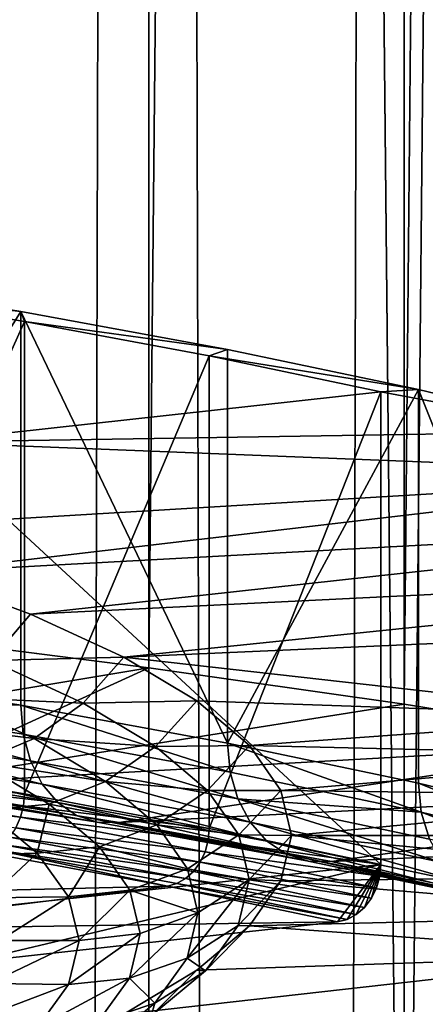
# Model space of a CAD drawing. Extents: x -180 to 30, y 0 to 261.
# Drawn here: x -143 to -142, y 161 to 163 of the extents above; entities that cross this region are included whole.
import ezdxf

# ---------------------------------------------------------------- set-up
doc = ezdxf.new("R2010")
doc.units = 0
doc.header["$MEASUREMENT"] = 0

msp = doc.modelspace()

# ---------------------------------------------------------------- linework, layer by layer
for points in [[(-142.818954, 208.703445, 221.722626), (-143.325195, 208.767715, 222.128342), (-143.325195, 161.367767, 229.635757)], [(-142.818954, 208.703445, 221.722626), (-143.325195, 161.367767, 229.635757), (-142.818954, 161.303513, 229.230042)], [(-142.337936, 208.634613, 221.287994), (-142.818954, 208.703445, 221.722626), (-142.818954, 161.303513, 229.230042)], [(-142.337936, 208.634613, 221.287994), (-142.818954, 161.303513, 229.230042), (-142.337936, 161.234665, 228.79541)], [(-141.883835, 208.561432, 220.825989), (-142.337936, 208.634613, 221.287994), (-142.337936, 161.234665, 228.79541)], [(-141.883835, 208.561432, 220.825989), (-142.337936, 161.234665, 228.79541), (-141.883835, 161.161499, 228.333405)], [(-141.883835, 206.238449, 206.15918), (-141.883835, 158.838501, 213.666595), (-142.337936, 158.765335, 213.20459)], [(-142.337936, 206.165268, 205.697174), (-141.883835, 206.238449, 206.15918), (-142.337936, 158.765335, 213.20459)], [(-142.818954, 206.096436, 205.262558), (-142.337936, 206.165268, 205.697174), (-142.337936, 158.765335, 213.20459)], [(-142.818954, 206.096436, 205.262558), (-142.818954, 158.696487, 212.769958), (-143.325195, 158.632233, 212.364243)], [(-143.325195, 206.032166, 204.856827), (-142.818954, 206.096436, 205.262558), (-143.325195, 158.632233, 212.364243)], [(-142.818954, 206.096436, 205.262558), (-142.337936, 158.765335, 213.20459), (-142.818954, 158.696487, 212.769958)], [(-142.818954, 3.6, -8.332623), (-143.325195, 199.5, -8.743399), (-142.818954, 199.5, -8.332623)], [(-142.818954, 3.6, -8.332623), (-143.325195, 3.6, -8.743399), (-143.325195, 199.5, -8.743399)], [(-143.325195, 3.6, 8.743399), (-142.818954, 199.5, 8.332623), (-143.325195, 199.5, 8.743399)], [(-143.325195, 3.6, 8.743399), (-142.818954, 3.6, 8.332623), (-142.818954, 199.5, 8.332623)], [(-142.337936, 3.6, -7.89258), (-142.818954, 199.5, -8.332623), (-142.337936, 199.5, -7.89258)], [(-142.337936, 3.6, -7.89258), (-142.818954, 3.6, -8.332623), (-142.818954, 199.5, -8.332623)], [(-142.818954, 3.6, 8.332623), (-142.337936, 199.5, 7.89258), (-142.818954, 199.5, 8.332623)], [(-142.818954, 3.6, 8.332623), (-142.337936, 3.6, 7.89258), (-142.337936, 199.5, 7.89258)], [(-141.883835, 3.6, -7.424813), (-142.337936, 199.5, -7.89258), (-141.883835, 199.5, -7.424813)], [(-141.883835, 3.6, -7.424813), (-142.337936, 3.6, -7.89258), (-142.337936, 199.5, -7.89258)], [(-141.883835, 3.6, 7.424813), (-141.883835, 199.5, 7.424813), (-142.337936, 199.5, 7.89258)], [(-142.337936, 3.6, 7.89258), (-141.883835, 3.6, 7.424813), (-142.337936, 199.5, 7.89258)], [(-143.059891, 161.973663, 227.068787), (-143.477982, 162.041199, 227.495178), (-143.423904, 162.016418, 227.338699)], [(-143.059891, 161.973663, 227.068787), (-143.477982, 161.30043, 227.612503), (-143.477982, 162.041199, 227.495178)], [(-143.052673, 161.954865, 226.950043), (-143.059891, 161.973663, 227.068787), (-143.423904, 162.016418, 227.338699)], [(-143.423904, 161.127502, 227.479492), (-143.052673, 161.954865, 226.950043), (-143.423904, 162.016418, 227.338699)], [(-143.059891, 161.973663, 227.068787), (-143.059891, 161.232895, 227.186111), (-143.477982, 161.30043, 227.612503)], [(-142.670334, 161.902084, 226.616821), (-143.059891, 161.973663, 227.068787), (-143.052673, 161.954865, 226.950043)], [(-143.059891, 161.973663, 227.068787), (-142.670334, 161.161316, 226.734146), (-143.059891, 161.232895, 227.186111)], [(-142.670334, 161.902084, 226.616821), (-142.670334, 161.161316, 226.734146), (-143.059891, 161.973663, 227.068787)], [(-143.423904, 161.127502, 227.479492), (-143.052673, 161.065933, 227.090836), (-143.052673, 161.954865, 226.950043)], [(-142.704941, 161.89003, 226.540741), (-142.670334, 161.902084, 226.616821), (-143.052673, 161.954865, 226.950043)], [(-143.052673, 161.065933, 227.090836), (-142.704941, 161.89003, 226.540741), (-143.052673, 161.954865, 226.950043)], [(-142.310883, 161.826736, 226.141129), (-142.670334, 161.902084, 226.616821), (-142.704941, 161.89003, 226.540741)], [(-142.310883, 161.826736, 226.141129), (-142.670334, 161.161316, 226.734146), (-142.670334, 161.902084, 226.616821)], [(-143.052673, 161.065933, 227.090836), (-142.704941, 161.001114, 226.681534), (-142.704941, 161.89003, 226.540741)], [(-142.381882, 161.822144, 226.112152), (-142.310883, 161.826736, 226.141129), (-142.704941, 161.89003, 226.540741)], [(-142.704941, 161.001114, 226.681534), (-142.381882, 161.822144, 226.112152), (-142.704941, 161.89003, 226.540741)], [(-143.241989, 161.727936, 225.517319), (-141.983032, 161.747955, 225.643661), (-142.381882, 161.822144, 226.112152)], [(-142.381882, 161.822144, 226.112152), (-142.381882, 160.933228, 226.252945), (-143.241989, 161.727936, 225.517319)], [(-142.704941, 161.001114, 226.681534), (-142.381882, 160.933228, 226.252945), (-142.381882, 161.822144, 226.112152)], [(-142.310883, 161.826736, 226.141129), (-142.310883, 161.085968, 226.258453), (-142.670334, 161.161316, 226.734146)], [(-141.983032, 161.747955, 225.643661), (-142.310883, 161.826736, 226.141129), (-142.381882, 161.822144, 226.112152)], [(-142.310883, 161.826736, 226.141129), (-141.983032, 161.007187, 225.760986), (-142.310883, 161.085968, 226.258453)], [(-141.983032, 161.747955, 225.643661), (-141.983032, 161.007187, 225.760986), (-142.310883, 161.826736, 226.141129)], [(-141.688126, 161.666031, 225.12648), (-141.983032, 161.747955, 225.643661), (-143.241989, 161.727936, 225.517319)], [(-143.503235, 161.558075, 224.444839), (-141.688126, 161.666031, 225.12648), (-143.241989, 161.727936, 225.517319)], [(-142.381882, 160.933228, 226.252945), (-143.241989, 160.83902, 225.658096), (-143.241989, 161.727936, 225.517319)], [(-143.25441, 161.482361, 223.966843), (-141.688126, 161.666031, 225.12648), (-143.503235, 161.558075, 224.444839)], [(-143.25441, 161.482361, 223.966843), (-141.427383, 161.581329, 224.59169), (-141.688126, 161.666031, 225.12648)], [(-143.04158, 161.404022, 223.472168), (-141.427383, 161.581329, 224.59169), (-143.25441, 161.482361, 223.966843)], [(-143.04158, 161.404022, 223.472168), (-141.201859, 161.494186, 224.041504), (-141.427383, 161.581329, 224.59169)], [(-142.865875, 161.323456, 222.963486), (-141.201859, 161.494186, 224.041504), (-143.04158, 161.404022, 223.472168)], [(-142.865875, 161.323456, 222.963486), (-141.012482, 161.404968, 223.478165), (-141.201859, 161.494186, 224.041504)], [(-143.115952, 161.316727, 223.457199), (-143.04158, 161.404022, 223.472168), (-143.25441, 161.482361, 223.966843)], [(-143.115952, 161.316727, 223.457199), (-142.865875, 161.323456, 222.963486), (-143.04158, 161.404022, 223.472168)], [(-141.875336, 161.211792, 222.25853), (-141.012482, 161.404968, 223.478165), (-142.865875, 161.323456, 222.963486)], [(-143.760803, 161.1465, 228.238693), (-142.818954, 161.303513, 229.230042), (-143.325195, 161.367767, 229.635757)], [(-143.115952, 161.316727, 223.457199), (-142.942123, 161.237015, 222.953949), (-142.865875, 161.323456, 222.963486)], [(-142.942123, 161.237015, 222.953949), (-142.728241, 161.241089, 222.443481), (-142.865875, 161.323456, 222.963486)], [(-141.875336, 161.211792, 222.25853), (-142.865875, 161.323456, 222.963486), (-142.728241, 161.241089, 222.443481)], [(-143.760803, 161.1465, 228.238693), (-143.304062, 161.081604, 227.828995), (-142.818954, 161.303513, 229.230042)], [(-143.304062, 161.081604, 227.828995), (-142.337936, 161.234665, 228.79541), (-142.818954, 161.303513, 229.230042)], [(-143.206329, 161.248764, 223.432968), (-142.942123, 161.237015, 222.953949), (-143.115952, 161.316727, 223.457199)], [(-143.473618, 161.246201, 227.625656), (-143.477982, 161.30043, 227.612503), (-143.059891, 161.232895, 227.186111)], [(-143.307892, 161.203751, 223.400757), (-143.03479, 161.170105, 222.93631), (-143.206329, 161.248764, 223.432968)], [(-143.206329, 161.248764, 223.432968), (-143.03479, 161.170105, 222.93631), (-142.942123, 161.237015, 222.953949)], [(-143.055252, 161.178619, 227.198975), (-143.473618, 161.246201, 227.625656), (-143.059891, 161.232895, 227.186111)], [(-143.041565, 161.128372, 227.219528), (-143.460754, 161.196075, 227.647034), (-143.473618, 161.246201, 227.625656)], [(-143.041565, 161.128372, 227.219528), (-143.473618, 161.246201, 227.625656), (-143.055252, 161.178619, 227.198975)], [(-143.304062, 161.081604, 227.828995), (-141.883835, 161.161499, 228.333405), (-142.337936, 161.234665, 228.79541)], [(-142.665436, 161.106979, 226.746704), (-143.059891, 161.232895, 227.186111), (-142.670334, 161.161316, 226.734146)], [(-142.665436, 161.106979, 226.746704), (-143.055252, 161.178619, 227.198975), (-143.059891, 161.232895, 227.186111)], [(-143.03479, 161.170105, 222.93631), (-142.805954, 161.155533, 222.439499), (-142.942123, 161.237015, 222.953949)], [(-142.942123, 161.237015, 222.953949), (-142.805954, 161.155533, 222.439499), (-142.728241, 161.241089, 222.443481)], [(-142.805954, 161.155533, 222.439499), (-142.629395, 161.157379, 221.914932), (-142.728241, 161.241089, 222.443481)], [(-142.629395, 161.157379, 221.914932), (-141.875336, 161.211792, 222.25853), (-142.728241, 161.241089, 222.443481)], [(-141.805786, 161.137512, 221.789536), (-141.875336, 161.211792, 222.25853), (-142.629395, 161.157379, 221.914932)], [(-143.019516, 161.084686, 227.246719), (-143.440033, 161.152603, 227.675583), (-143.460754, 161.196075, 227.647034)], [(-143.019516, 161.084686, 227.246719), (-143.460754, 161.196075, 227.647034), (-143.041565, 161.128372, 227.219528)], [(-143.307892, 161.203751, 223.400757), (-143.138916, 161.126266, 222.911545), (-143.03479, 161.170105, 222.93631)], [(-142.65097, 161.056595, 226.766357), (-143.041565, 161.128372, 227.219528), (-143.055252, 161.178619, 227.198975)], [(-142.65097, 161.056595, 226.766357), (-143.055252, 161.178619, 227.198975), (-142.665436, 161.106979, 226.746704)], [(-142.874817, 161.012268, 227.391235), (-141.883835, 161.161499, 228.333405), (-143.304062, 161.081604, 227.828995)], [(-143.138916, 161.126266, 222.911545), (-142.900406, 161.089691, 222.428619), (-143.03479, 161.170105, 222.93631)], [(-143.03479, 161.170105, 222.93631), (-142.900406, 161.089691, 222.428619), (-142.805954, 161.155533, 222.439499)], [(-142.900406, 161.089691, 222.428619), (-142.708176, 161.072723, 221.916611), (-142.805954, 161.155533, 222.439499)], [(-142.874817, 161.012268, 227.391235), (-141.458237, 161.084244, 227.845642), (-141.883835, 161.161499, 228.333405)], [(-142.805954, 161.155533, 222.439499), (-142.708176, 161.072723, 221.916611), (-142.629395, 161.157379, 221.914932)], [(-142.708176, 161.072723, 221.916611), (-142.56987, 161.072754, 221.380692), (-142.629395, 161.157379, 221.914932)], [(-142.30574, 161.031586, 226.270691), (-142.670334, 161.161316, 226.734146), (-142.310883, 161.085968, 226.258453)], [(-142.30574, 161.031586, 226.270691), (-142.665436, 161.106979, 226.746704), (-142.670334, 161.161316, 226.734146)], [(-142.56987, 161.072754, 221.380692), (-141.805786, 161.137512, 221.789536), (-142.629395, 161.157379, 221.914932)], [(-142.990219, 161.049744, 227.27919), (-143.412491, 161.117966, 227.709869), (-143.440033, 161.152603, 227.675583)], [(-142.990219, 161.049744, 227.27919), (-143.440033, 161.152603, 227.675583), (-143.019516, 161.084686, 227.246719)], [(-141.763962, 161.062729, 221.317352), (-141.805786, 161.137512, 221.789536), (-142.56987, 161.072754, 221.380692)], [(-143.425674, 161.10524, 227.481216), (-143.052673, 161.065933, 227.090836), (-143.423904, 161.127502, 227.479492)], [(-142.990219, 161.049744, 227.27919), (-143.379517, 161.093872, 227.748154), (-143.412491, 161.117966, 227.709869)], [(-143.138916, 161.126266, 222.911545), (-143.126755, 161.035568, 222.424316), (-143.006531, 161.047058, 222.411438)], [(-143.138916, 161.126266, 222.911545), (-143.006531, 161.047058, 222.411438), (-142.900406, 161.089691, 222.428619)], [(-142.627686, 161.01268, 226.792114), (-143.019516, 161.084686, 227.246719), (-143.041565, 161.128372, 227.219528)], [(-142.627686, 161.01268, 226.792114), (-143.041565, 161.128372, 227.219528), (-142.65097, 161.056595, 226.766357)], [(-143.430908, 161.083542, 227.479355), (-143.054535, 161.043701, 227.092682), (-143.425674, 161.10524, 227.481216)], [(-143.425674, 161.10524, 227.481216), (-143.054535, 161.043701, 227.092682), (-143.052673, 161.065933, 227.090836)], [(-142.30574, 161.031586, 226.270691), (-142.65097, 161.056595, 226.766357), (-142.665436, 161.106979, 226.746704)], [(-143.439331, 161.063507, 227.473999), (-143.060059, 161.022064, 227.091125), (-143.430908, 161.083542, 227.479355)], [(-143.430908, 161.083542, 227.479355), (-143.060059, 161.022064, 227.091125), (-143.054535, 161.043701, 227.092682)], [(-142.955124, 161.025314, 227.315323), (-143.379517, 161.093872, 227.748154), (-142.990219, 161.049744, 227.27919)], [(-142.916, 161.012604, 227.353302), (-143.342758, 161.081543, 227.788544), (-143.379517, 161.093872, 227.748154)], [(-142.916, 161.012604, 227.353302), (-143.379517, 161.093872, 227.748154), (-142.955124, 161.025314, 227.315323)], [(-142.916, 161.012604, 227.353302), (-143.304062, 161.081604, 227.828995), (-143.342758, 161.081543, 227.788544)], [(-142.916, 161.012604, 227.353302), (-142.874817, 161.012268, 227.391235), (-143.304062, 161.081604, 227.828995)], [(-142.596741, 160.977448, 226.822693), (-142.990219, 161.049744, 227.27919), (-143.019516, 161.084686, 227.246719)], [(-142.596741, 160.977448, 226.822693), (-143.019516, 161.084686, 227.246719), (-142.627686, 161.01268, 226.792114)], [(-143.006531, 161.047058, 222.411438), (-142.803909, 161.007965, 221.912598), (-142.900406, 161.089691, 222.428619)], [(-142.900406, 161.089691, 222.428619), (-142.803909, 161.007965, 221.912598), (-142.708176, 161.072723, 221.916611)], [(-142.474869, 160.938782, 226.9272), (-141.458237, 161.084244, 227.845642), (-142.874817, 161.012268, 227.391235)], [(-142.474869, 160.938782, 226.9272), (-141.062637, 161.003174, 227.333817), (-141.458237, 161.084244, 227.845642)], [(-141.977676, 160.952744, 225.772903), (-142.310883, 161.085968, 226.258453), (-141.983032, 161.007187, 225.760986)], [(-141.977676, 160.952744, 225.772903), (-142.30574, 161.031586, 226.270691), (-142.310883, 161.085968, 226.258453)], [(-143.439331, 161.063507, 227.473999), (-143.06897, 161.00209, 227.086273), (-143.060059, 161.022064, 227.091125)], [(-143.054535, 161.043701, 227.092682), (-142.704941, 161.001114, 226.681534), (-143.052673, 161.065933, 227.090836)], [(-142.803909, 161.007965, 221.912598), (-142.649292, 160.989014, 221.388062), (-142.708176, 161.072723, 221.916611)], [(-142.708176, 161.072723, 221.916611), (-142.649292, 160.989014, 221.388062), (-142.56987, 161.072754, 221.380692)], [(-142.649292, 160.989014, 221.388062), (-142.550003, 160.987686, 220.843567), (-142.56987, 161.072754, 221.380692)], [(-142.550003, 160.987686, 220.843567), (-141.763962, 161.062729, 221.317352), (-142.56987, 161.072754, 221.380692)], [(-141.75, 160.987686, 220.843567), (-141.763962, 161.062729, 221.317352), (-142.550003, 160.987686, 220.843567)], [(-143.006531, 161.047058, 222.411438), (-143.126755, 161.035568, 222.424316), (-143.028748, 160.954529, 221.912659)], [(-143.060059, 161.022064, 227.091125), (-142.706894, 160.978897, 226.683472), (-143.054535, 161.043701, 227.092682)], [(-143.054535, 161.043701, 227.092682), (-142.706894, 160.978897, 226.683472), (-142.704941, 161.001114, 226.681534)], [(-143.006531, 161.047058, 222.411438), (-143.028748, 160.954529, 221.912659), (-142.911484, 160.966553, 221.903137)], [(-143.006531, 161.047058, 222.411438), (-142.911484, 160.966553, 221.903137), (-142.803909, 161.007965, 221.912598)], [(-142.559677, 160.952652, 226.856537), (-142.955124, 161.025314, 227.315323), (-142.990219, 161.049744, 227.27919)], [(-142.559677, 160.952652, 226.856537), (-142.990219, 161.049744, 227.27919), (-142.596741, 160.977448, 226.822693)], [(-142.290573, 160.981049, 226.289413), (-142.65097, 161.056595, 226.766357), (-142.30574, 161.031586, 226.270691)], [(-142.266144, 160.936905, 226.31366), (-142.627686, 161.01268, 226.792114), (-142.65097, 161.056595, 226.766357)], [(-142.266144, 160.936905, 226.31366), (-142.65097, 161.056595, 226.766357), (-142.290573, 160.981049, 226.289413)], [(-143.177063, 160.951019, 221.890579), (-143.028748, 160.954529, 221.912659), (-143.126755, 161.035568, 222.424316)], [(-142.518372, 160.939545, 226.891968), (-142.955124, 161.025314, 227.315323), (-142.559677, 160.952652, 226.856537)], [(-142.518372, 160.939545, 226.891968), (-142.916, 161.012604, 227.353302), (-142.955124, 161.025314, 227.315323)], [(-141.961868, 160.902054, 225.790634), (-142.30574, 161.031586, 226.270691), (-141.977676, 160.952744, 225.772903)], [(-141.961868, 160.902054, 225.790634), (-142.290573, 160.981049, 226.289413), (-142.30574, 161.031586, 226.270691)], [(-143.06897, 161.00209, 227.086273), (-142.712708, 160.957291, 226.682251), (-143.060059, 161.022064, 227.091125)], [(-143.060059, 161.022064, 227.091125), (-142.712708, 160.957291, 226.682251), (-142.706894, 160.978897, 226.683472)], [(-142.518372, 160.939545, 226.891968), (-142.874817, 161.012268, 227.391235), (-142.916, 161.012604, 227.353302)], [(-142.911484, 160.966553, 221.903137), (-142.745804, 160.925339, 221.390991), (-142.803909, 161.007965, 221.912598)], [(-142.518372, 160.939545, 226.891968), (-142.474869, 160.938782, 226.9272), (-142.874817, 161.012268, 227.391235)], [(-142.803909, 161.007965, 221.912598), (-142.745804, 160.925339, 221.390991), (-142.649292, 160.989014, 221.388062)], [(-142.233688, 160.901352, 226.342209), (-142.596741, 160.977448, 226.822693), (-142.627686, 161.01268, 226.792114)], [(-142.233688, 160.901352, 226.342209), (-142.627686, 161.01268, 226.792114), (-142.266144, 160.936905, 226.31366)], [(-143.080795, 160.984802, 227.078354), (-142.722046, 160.937408, 226.677917), (-143.06897, 161.00209, 227.086273)], [(-143.06897, 161.00209, 227.086273), (-142.722046, 160.937408, 226.677917), (-142.712708, 160.957291, 226.682251)], [(-142.745804, 160.925339, 221.390991), (-142.629623, 160.904846, 220.856689), (-142.649292, 160.989014, 221.388062)], [(-142.706894, 160.978897, 226.683472), (-142.381882, 160.933228, 226.252945), (-142.704941, 161.001114, 226.681534)], [(-142.649292, 160.989014, 221.388062), (-142.629623, 160.904846, 220.856689), (-142.550003, 160.987686, 220.843567)], [(-142.629623, 160.904846, 220.856689), (-142.56987, 160.902618, 220.306442), (-142.550003, 160.987686, 220.843567)], [(-142.56987, 160.902618, 220.306442), (-141.763962, 160.912643, 220.369781), (-142.550003, 160.987686, 220.843567)], [(-141.763962, 160.912643, 220.369781), (-141.75, 160.987686, 220.843567), (-142.550003, 160.987686, 220.843567)], [(-142.105835, 160.86142, 226.438828), (-141.062637, 161.003174, 227.333817), (-142.474869, 160.938782, 226.9272)], [(-143.110748, 160.961563, 227.055038), (-142.749344, 160.906631, 226.66095), (-143.094955, 160.971069, 227.067764)], [(-143.094955, 160.971069, 227.067764), (-142.734467, 160.920242, 226.6707), (-143.080795, 160.984802, 227.078354)], [(-143.094955, 160.971069, 227.067764), (-142.749344, 160.906631, 226.66095), (-142.734467, 160.920242, 226.6707)], [(-143.080795, 160.984802, 227.078354), (-142.734467, 160.920242, 226.6707), (-142.722046, 160.937408, 226.677917)], [(-142.712708, 160.957291, 226.682251), (-142.383942, 160.911026, 226.255005), (-142.706894, 160.978897, 226.683472)], [(-142.706894, 160.978897, 226.683472), (-142.383942, 160.911026, 226.255005), (-142.381882, 160.933228, 226.252945)], [(-142.194809, 160.876175, 226.373657), (-142.596741, 160.977448, 226.822693), (-142.233688, 160.901352, 226.342209)], [(-142.194809, 160.876175, 226.373657), (-142.559677, 160.952652, 226.856537), (-142.596741, 160.977448, 226.822693)], [(-143.762344, 160.868378, 226.482697), (-142.783371, 160.892639, 226.63591), (-143.127365, 160.956772, 227.040817)], [(-143.119293, 160.870819, 221.38414), (-143.028748, 160.954529, 221.912659), (-143.177063, 160.951019, 221.890579)], [(-143.110748, 160.961563, 227.055038), (-143.127365, 160.956772, 227.040817), (-142.783371, 160.892639, 226.63591)], [(-143.119293, 160.870819, 221.38414), (-142.969711, 160.872574, 221.395218), (-143.028748, 160.954529, 221.912659)], [(-143.110748, 160.961563, 227.055038), (-142.783371, 160.892639, 226.63591), (-142.765915, 160.897278, 226.649155)], [(-143.110748, 160.961563, 227.055038), (-142.765915, 160.897278, 226.649155), (-142.749344, 160.906631, 226.66095)], [(-142.911484, 160.966553, 221.903137), (-143.028748, 160.954529, 221.912659), (-142.969711, 160.872574, 221.395218)], [(-142.911484, 160.966553, 221.903137), (-142.969711, 160.872574, 221.395218), (-142.854233, 160.885178, 221.389328)], [(-142.911484, 160.966553, 221.903137), (-142.854233, 160.885178, 221.389328), (-142.745804, 160.925339, 221.390991)], [(-142.722046, 160.937408, 226.677917), (-142.389999, 160.889496, 226.25412), (-142.712708, 160.957291, 226.682251)], [(-142.712708, 160.957291, 226.682251), (-142.389999, 160.889496, 226.25412), (-142.383942, 160.911026, 226.255005)], [(-142.151474, 160.86264, 226.406418), (-142.518372, 160.939545, 226.891968), (-142.559677, 160.952652, 226.856537)], [(-142.151474, 160.86264, 226.406418), (-142.559677, 160.952652, 226.856537), (-142.194809, 160.876175, 226.373657)], [(-142.381882, 160.933228, 226.252945), (-143.16008, 160.749222, 225.730392), (-143.241989, 160.83902, 225.658096)], [(-142.381882, 160.933228, 226.252945), (-142.463806, 160.825485, 226.211929), (-143.16008, 160.749222, 225.730392)], [(-142.734467, 160.920242, 226.6707), (-142.39975, 160.86969, 226.250336), (-142.722046, 160.937408, 226.677917)], [(-142.722046, 160.937408, 226.677917), (-142.39975, 160.86969, 226.250336), (-142.389999, 160.889496, 226.25412)], [(-142.151474, 160.86264, 226.406418), (-142.474869, 160.938782, 226.9272), (-142.518372, 160.939545, 226.891968)], [(-142.151474, 160.86264, 226.406418), (-142.105835, 160.86142, 226.438828), (-142.474869, 160.938782, 226.9272)], [(-142.381882, 160.933228, 226.252945), (-142.445572, 160.829956, 226.224152), (-142.463806, 160.825485, 226.211929)], [(-142.381882, 160.933228, 226.252945), (-142.428253, 160.839157, 226.23497), (-142.445572, 160.829956, 226.224152)], [(-142.381882, 160.933228, 226.252945), (-142.412735, 160.852631, 226.243851), (-142.428253, 160.839157, 226.23497)], [(-142.381882, 160.933228, 226.252945), (-142.39975, 160.86969, 226.250336), (-142.412735, 160.852631, 226.243851)], [(-142.381882, 160.933228, 226.252945), (-142.389999, 160.889496, 226.25412), (-142.39975, 160.86969, 226.250336)], [(-142.381882, 160.933228, 226.252945), (-142.383942, 160.911026, 226.255005), (-142.389999, 160.889496, 226.25412)], [(-142.854233, 160.885178, 221.389328), (-142.726395, 160.842285, 220.866592), (-142.745804, 160.925339, 221.390991)], [(-142.749344, 160.906631, 226.66095), (-142.412735, 160.852631, 226.243851), (-142.734467, 160.920242, 226.6707)], [(-142.745804, 160.925339, 221.390991), (-142.726395, 160.842285, 220.866592), (-142.629623, 160.904846, 220.856689)], [(-142.734467, 160.920242, 226.6707), (-142.412735, 160.852631, 226.243851), (-142.39975, 160.86969, 226.250336)], [(-142.765915, 160.897278, 226.649155), (-142.783371, 160.892639, 226.63591), (-142.445572, 160.829956, 226.224152)], [(-142.765915, 160.897278, 226.649155), (-142.428253, 160.839157, 226.23497), (-142.749344, 160.906631, 226.66095)], [(-142.765915, 160.897278, 226.649155), (-142.445572, 160.829956, 226.224152), (-142.428253, 160.839157, 226.23497)], [(-142.749344, 160.906631, 226.66095), (-142.428253, 160.839157, 226.23497), (-142.412735, 160.852631, 226.243851)], [(-142.746735, 160.757263, 220.329727), (-142.629623, 160.904846, 220.856689), (-142.726395, 160.842285, 220.866592)], [(-142.746735, 160.757263, 220.329727), (-142.650238, 160.81868, 220.312683), (-142.629623, 160.904846, 220.856689)], [(-142.650238, 160.81868, 220.312683), (-142.56987, 160.902618, 220.306442), (-142.629623, 160.904846, 220.856689)], [(-142.650238, 160.81868, 220.312683), (-142.629395, 160.817993, 219.772186), (-142.56987, 160.902618, 220.306442)], [(-142.629395, 160.817993, 219.772186), (-141.805786, 160.83786, 219.897598), (-142.56987, 160.902618, 220.306442)], [(-141.805786, 160.83786, 219.897598), (-141.763962, 160.912643, 220.369781), (-142.56987, 160.902618, 220.306442)], [(-143.450134, 160.810165, 226.115204), (-142.783371, 160.892639, 226.63591), (-143.762344, 160.868378, 226.482697)], [(-143.450134, 160.810165, 226.115204), (-142.463806, 160.825485, 226.211929), (-142.783371, 160.892639, 226.63591)], [(-142.854233, 160.885178, 221.389328), (-142.969711, 160.872574, 221.395218), (-142.949997, 160.790146, 220.874847)], [(-142.854233, 160.885178, 221.389328), (-142.949997, 160.790146, 220.874847), (-142.835129, 160.80336, 220.872757)], [(-142.854233, 160.885178, 221.389328), (-142.835129, 160.80336, 220.872757), (-142.726395, 160.842285, 220.866592)], [(-142.783371, 160.892639, 226.63591), (-142.463806, 160.825485, 226.211929), (-142.445572, 160.829956, 226.224152)], [(-143.100006, 160.790146, 220.874847), (-142.969711, 160.872574, 221.395218), (-143.119293, 160.870819, 221.38414)], [(-143.100006, 160.790146, 220.874847), (-142.949997, 160.790146, 220.874847), (-142.969711, 160.872574, 221.395218)], [(-142.855164, 160.719604, 220.343918), (-142.726395, 160.842285, 220.866592), (-142.835129, 160.80336, 220.872757)], [(-142.855164, 160.719604, 220.343918), (-142.746735, 160.757263, 220.329727), (-142.726395, 160.842285, 220.866592)], [(-143.16008, 160.749222, 225.730392), (-142.463806, 160.825485, 226.211929), (-143.450134, 160.810165, 226.115204)], [(-141.875336, 160.76358, 219.428604), (-141.805786, 160.83786, 219.897598), (-142.629395, 160.817993, 219.772186)], [(-142.949997, 160.790146, 220.874847), (-142.969711, 160.707733, 220.354492), (-142.835129, 160.80336, 220.872757)], [(-142.855164, 160.719604, 220.343918), (-142.835129, 160.80336, 220.872757), (-142.969711, 160.707733, 220.354492)], [(-142.746735, 160.757263, 220.329727), (-142.711945, 160.733002, 219.771713), (-142.650238, 160.81868, 220.312683)], [(-142.728241, 160.734283, 219.243652), (-141.875336, 160.76358, 219.428604), (-142.629395, 160.817993, 219.772186)], [(-142.711945, 160.733002, 219.771713), (-142.728241, 160.734283, 219.243652), (-142.629395, 160.817993, 219.772186)], [(-142.650238, 160.81868, 220.312683), (-142.711945, 160.733002, 219.771713), (-142.629395, 160.817993, 219.772186)], [(-143.119293, 160.709488, 220.36557), (-142.949997, 160.790146, 220.874847), (-143.100006, 160.790146, 220.874847)], [(-143.119293, 160.709488, 220.36557), (-142.969711, 160.707733, 220.354492), (-142.949997, 160.790146, 220.874847)], [(-142.865875, 160.651932, 218.723648), (-141.875336, 160.76358, 219.428604), (-142.728241, 160.734283, 219.243652)], [(-141.012482, 160.570404, 218.208954), (-141.875336, 160.76358, 219.428604), (-142.865875, 160.651932, 218.723648)], [(-142.855164, 160.719604, 220.343918), (-142.807632, 160.672699, 219.795868), (-142.746735, 160.757263, 220.329727)], [(-142.746735, 160.757263, 220.329727), (-142.807632, 160.672699, 219.795868), (-142.711945, 160.733002, 219.771713)], [(-142.814423, 160.648285, 219.236816), (-142.865875, 160.651932, 218.723648), (-142.728241, 160.734283, 219.243652)], [(-142.711945, 160.733002, 219.771713), (-142.814423, 160.648285, 219.236816), (-142.728241, 160.734283, 219.243652)], [(-142.807632, 160.672699, 219.795868), (-142.814423, 160.648285, 219.236816), (-142.711945, 160.733002, 219.771713)], [(-143.177063, 160.629272, 219.859116), (-142.969711, 160.707733, 220.354492), (-143.119293, 160.709488, 220.36557)], [(-142.855164, 160.719604, 220.343918), (-143.028748, 160.625778, 219.837036), (-142.915146, 160.636307, 219.818039)], [(-142.855164, 160.719604, 220.343918), (-142.969711, 160.707733, 220.354492), (-143.028748, 160.625778, 219.837036)], [(-142.855164, 160.719604, 220.343918), (-142.915146, 160.636307, 219.818039), (-142.807632, 160.672699, 219.795868)], [(-143.177063, 160.629272, 219.859116), (-143.028748, 160.625778, 219.837036), (-142.969711, 160.707733, 220.354492)], [(-142.915146, 160.636307, 219.818039), (-142.908752, 160.589096, 219.26799), (-142.807632, 160.672699, 219.795868)], [(-142.807632, 160.672699, 219.795868), (-142.908752, 160.589096, 219.26799), (-142.814423, 160.648285, 219.236816)]]:
    msp.add_3dface(points)

doc.saveas('drawing.dxf')
